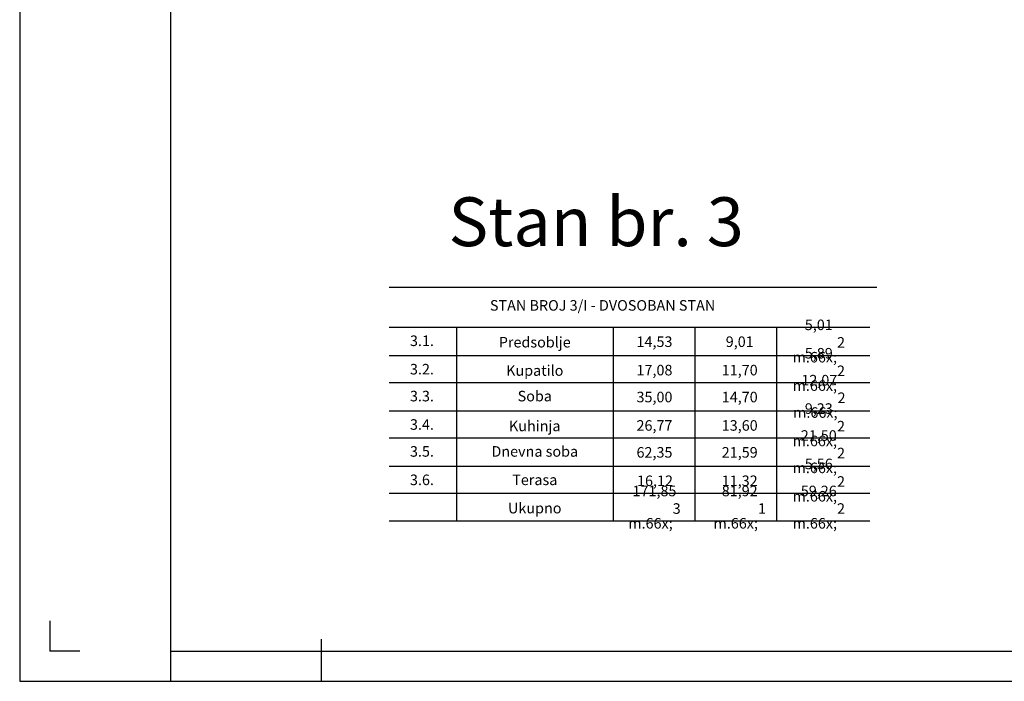
# Model space of a CAD drawing. Units: millimetres. Extents: x 1297 to 26387, y 467 to 26748.
# Drawn here: x 1373 to 2190, y 10771 to 11320 of the extents above; entities that cross this region are included whole.
import ezdxf

# ---------------------------------------------------------------- set-up
doc = ezdxf.new("R2010")
doc.units = ezdxf.units.MM
doc.header["$LTSCALE"] = 100
doc.layers.add('OZNAKA SUSEDNIH OBJEKATA_Pen_No__1', color=7, linetype='Continuous', lineweight=13)
for name, color, linetype in [('POVRSINE', 7, 'Continuous'), ('zz_Okvir', 7, 'Continuous'), ('zz_Papir', 8, 'Continuous')]:
    doc.layers.add(name, color=color, linetype=linetype)
doc.styles.add('GENERATED_STYLE_1', font='arial.ttf')
doc.styles.add('GENERATED_STYLE_4', font='arialbd.ttf')
doc.styles.add('GENERATED_STYLE_5', font='arialbd.ttf')

# ---------------------------------------------------------------- blocks, each defined once
blk = doc.blocks.new('*U1382')
at = {"layer": 'zz_Okvir'}
blk.add_lwpolyline([(-395, 5), (-5, 5), (-5, 292), (-395, 292)], close=True, dxfattribs=at)
at = {"layer": 'zz_Papir'}
for p, q in [((-420, 297), (-420, 0)), ((-420, 0), (0, 0))]:
    blk.add_line(p, q, dxfattribs=at)
at = {"layer": 'zz_Papir', "ltscale": 37.5}
for p, q in [((-415, 10), (-415, 5)), ((-395, 7), (-395, 0)), ((-370, 7), (-370, 0)), ((-410, 5), (-415, 5))]:
    blk.add_line(p, q, dxfattribs=at)

msp = doc.modelspace()

# ---------------------------------------------------------------- linework, layer by layer
at = {"layer": 'POVRSINE', "color": 8, "linetype": 'Continuous'}
for p, q in [((1679.52, 11098.1), (2078.22, 11098.1)), ((1679.52, 11098.1), (2084.19, 11098.1)), ((1679.52, 11098.1), (2084.19, 11098.1)), ((1679.52, 11065.03), (2078.22, 11065.03)), ((1735.35, 11065.03), (1735.35, 10904.43)), ((1865.25, 11065.03), (1865.25, 10904.43)), ((1933.08, 11065.03), (1933.08, 10904.43)), ((2000.91, 11065.03), (2000.91, 10904.43)), ((1679.52, 11041.47), (2078.22, 11041.47)), ((1679.52, 11019.14), (2078.22, 11019.14)), ((1679.52, 10995.58), (2078.22, 10995.58)), ((1679.52, 10973.26), (2078.22, 10973.26)), ((1679.52, 10949.7), (2078.22, 10949.7)), ((1679.52, 10927.37), (2078.22, 10927.37)), ((1679.52, 10927.37), (2078.22, 10927.37)), ((1679.52, 10927.37), (2078.22, 10927.37)), ((1679.52, 10927.37), (2078.22, 10927.37)), ((1679.52, 10904.43), (2078.22, 10904.43))]:
    msp.add_line(p, q, dxfattribs=at)

# ---------------------------------------------------------------- block references
at = {"xscale": 5, "yscale": 5, "zscale": 5}
msp.add_blockref('*U1382', (3473.01, 10771.29), dxfattribs=at)

# ---------------------------------------------------------------- texts
at = {"layer": 'OZNAKA SUSEDNIH OBJEKATA_Pen_No__1', "color": 8, "linetype": 'Continuous', "style": 'GENERATED_STYLE_1'}
msp.add_text('Stan br. 3', height=40.5, dxfattribs=at).set_placement((1728.73, 11132.13))
at = {"layer": 'POVRSINE', "color": 8, "linetype": 'Continuous', "char_height": 8.75, "attachment_point": 5}
for s, insert, style in [('\\A1;{\\fArial CE|b1|i0|c238|p34;STAN BROJ 3/I - DVOSOBAN STAN}', (1856.55, 11083.02), 'GENERATED_STYLE_5'), ('\\A1;{\\fArial CE|b0|i0|c238|p34;5,01 m\\fArial CE|b0|i0|c238|p34;\\A1{\\H.66x;\\S2^  ;}}', (2035.9, 11053.47), 'GENERATED_STYLE_4'), ('\\A1;{\\fArial CE|b0|i0|c238|p34;3.1.}', (1706.71, 11053.67), 'GENERATED_STYLE_4'), ('\\A1;{\\fArial CE|b0|i0|c238|p34;Predsoblje}', (1800.3, 11052.49), 'GENERATED_STYLE_4'), ('\\A1;{\\fArial CE|b0|i0|c238|p34;14,53}', (1899.6, 11052.9), 'GENERATED_STYLE_4'), ('\\A1;{\\fArial CE|b0|i0|c238|p34;9,01}', (1970.31, 11052.9), 'GENERATED_STYLE_4'), ('\\A1;{\\fArial CE|b0|i0|c238|p34;5,89 m\\fArial CE|b0|i0|c238|p34;\\A1{\\H.66x;\\S2^  ;}}', (2035.9, 11029.91), 'GENERATED_STYLE_4'), ('\\A1;{\\fArial CE|b0|i0|c238|p34;3.2.}', (1706.71, 11030.11), 'GENERATED_STYLE_4'), ('\\A1;{\\fArial CE|b0|i0|c238|p34;Kupatilo}', (1800.3, 11029), 'GENERATED_STYLE_4'), ('\\A1;{\\fArial CE|b0|i0|c238|p34;17,08}', (1899.6, 11029.34), 'GENERATED_STYLE_4'), ('\\A1;{\\fArial CE|b0|i0|c238|p34;11,70}', (1970.31, 11029.34), 'GENERATED_STYLE_4'), ('\\A1;{\\fArial CE|b0|i0|c238|p34;12,07 m\\fArial CE|b0|i0|c238|p34;\\A1{\\H.66x;\\S2^  ;}}', (2036.34, 11007.58), 'GENERATED_STYLE_4'), ('\\A1;{\\fArial CE|b0|i0|c238|p34;3.3.}', (1706.71, 11007.79), 'GENERATED_STYLE_4'), ('\\A1;{\\fArial CE|b0|i0|c238|p34;Soba}', (1800.3, 11007.79), 'GENERATED_STYLE_4'), ('\\A1;{\\fArial CE|b0|i0|c238|p34;35,00}', (1899.6, 11007.01), 'GENERATED_STYLE_4'), ('\\A1;{\\fArial CE|b0|i0|c238|p34;14,70}', (1970.31, 11007.01), 'GENERATED_STYLE_4'), ('\\A1;{\\fArial CE|b0|i0|c238|p34;9,23 m\\fArial CE|b0|i0|c238|p34;\\A1{\\H.66x;\\S2^  ;}}', (2035.9, 10984.03), 'GENERATED_STYLE_4'), ('\\A1;{\\fArial CE|b0|i0|c238|p34;3.4.}', (1706.71, 10984.23), 'GENERATED_STYLE_4'), ('\\A1;{\\fArial CE|b0|i0|c238|p34;Kuhinja}', (1800.3, 10983.04), 'GENERATED_STYLE_4'), ('\\A1;{\\fArial CE|b0|i0|c238|p34;26,77}', (1899.6, 10983.46), 'GENERATED_STYLE_4'), ('\\A1;{\\fArial CE|b0|i0|c238|p34;13,60}', (1970.31, 10983.46), 'GENERATED_STYLE_4'), ('\\A1;{\\fArial CE|b0|i0|c238|p34;21,50 m\\fArial CE|b0|i0|c238|p34;\\A1{\\H.66x;\\S2^  ;}}', (2035.9, 10961.7), 'GENERATED_STYLE_4'), ('\\A1;{\\fArial CE|b0|i0|c238|p34;3.5.}', (1706.71, 10961.9), 'GENERATED_STYLE_4'), ('\\A1;{\\fArial CE|b0|i0|c238|p34;Dnevna soba}', (1800.3, 10961.91), 'GENERATED_STYLE_4'), ('\\A1;{\\fArial CE|b0|i0|c238|p34;62,35}', (1899.6, 10961.13), 'GENERATED_STYLE_4'), ('\\A1;{\\fArial CE|b0|i0|c238|p34;21,59}', (1970.31, 10961.13), 'GENERATED_STYLE_4'), ('\\A1;{\\fArial CE|b0|i0|c238|p34;5,56 m\\fArial CE|b0|i0|c238|p34;\\A1{\\H.66x;\\S2^  ;}}', (2035.9, 10938.14), 'GENERATED_STYLE_4'), ('\\A1;{\\fArial CE|b0|i0|c238|p34;3.6.}', (1706.71, 10938.35), 'GENERATED_STYLE_4'), ('\\A1;{\\fArial CE|b0|i0|c238|p34;Terasa}', (1800.3, 10938.35), 'GENERATED_STYLE_4'), ('\\A1;{\\fArial CE|b0|i0|c238|p34;16,12}', (1900.04, 10937.57), 'GENERATED_STYLE_4'), ('\\A1;{\\fArial CE|b0|i0|c238|p34;11,32}', (1970.31, 10937.57), 'GENERATED_STYLE_4'), ('\\A1;{\\fArial CE|b1|i0|c238|p34;171,85 m\\fArial CE|b1|i0|c238|p34;\\A1{\\H.66x;\\S3^  ;}}', (1899.6, 10915.71), 'GENERATED_STYLE_5'), ('\\A1;{\\fArial CE|b1|i0|c238|p34;81,92 m\\fArial CE|b1|i0|c238|p34;\\A1{\\H.66x;\\S1^  ;}}', (1970.31, 10915.71), 'GENERATED_STYLE_5'), ('\\A1;{\\fArial CE|b1|i0|c238|p34;59,26 m\\fArial CE|b1|i0|c238|p34;\\A1{\\H.66x;\\S2^  ;}}', (2035.9, 10915.71), 'GENERATED_STYLE_5'), ('\\A1;{\\fArial CE|b1|i0|c238|p34;Ukupno}', (1800.3, 10914.91), 'GENERATED_STYLE_5')]:
    msp.add_mtext(s, dxfattribs=dict(at, insert=insert, style=style))

doc.saveas('drawing.dxf')
